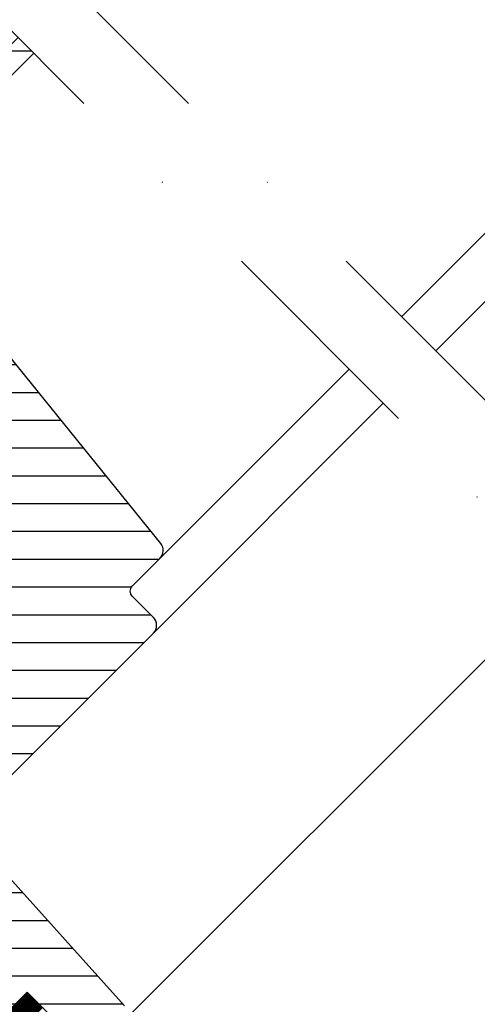
# Model space of a CAD drawing. Extents: x -48 to 3408, y -28 to 1437.
# Drawn here: x 240 to 302, y 458 to 591 of the extents above; entities that cross this region are included whole.
import ezdxf

# ---------------------------------------------------------------- set-up
doc = ezdxf.new("R2010")
doc.units = 0
doc.header["$LTSCALE"] = 60
doc.header["$MEASUREMENT"] = 0
doc.linetypes.add('DASHDOT', pattern=[1, 0.5, -0.25, 0, -0.25])
doc.linetypes.add('HIDDEN', pattern=[0.375, 0.25, -0.125])
for name, color, linetype in [('VELUX_GELB', 2, 'CONTINUOUS'), ('VELUX_GRÜN', 3, 'CONTINUOUS'), ('VELUX_MAGENTA_MITTEL', 6, 'DASHDOT'), ('VELUX_ROOFWINDOW', 2, 'CONTINUOUS'), ('VELUX_ROT', 1, 'CONTINUOUS'), ('VELUX_RUDE_57', 1, 'CONTINUOUS'), ('VELUX_RUDE_65', 1, 'CONTINUOUS'), ('VELUX_VAPOUR-BARRIER', 1, 'HIDDEN')]:
    doc.layers.add(name, color=color, linetype=linetype)
pattern_1 = [(360, (2330.505471076626, -1657.003474667141), (1.577042244220512e-15, 3.75), [])]
pattern_2 = [(45, (-1535.677129775469, -488.444626236002), (-4.419417382415921, 4.419417382415922), []), (135, (-1535.677129775469, -488.444626236002), (-4.419417382415922, -4.419417382415921), [])]

# ---------------------------------------------------------------- blocks, each defined once
blk = doc.blocks.new('GGL_Vertikal_oben_Tandem')
at = {"layer": 'VELUX_ROOFWINDOW', "color": 1}
for p, q in [((-169.8750637866477, -26.04955007272713), (-116.973913421451, 26.85160029247072)), ((-165.2788699434406, -30.64574391593419), (-107.2830333905836, 27.35009263692882))]:
    blk.add_line(p, q, dxfattribs=at)
blk = doc.blocks.new('GGL VERTIKAL UNTEN')
at = {"layer": 'VELUX_GRÜN'}
h = blk.add_hatch(dxfattribs=at)
h.set_pattern_fill('ANSI31', color=256, scale=30, angle=315, style=0)
h.set_pattern_definition(pattern_1)
edge = h.paths.add_edge_path()
edge.add_line((3761.783282553805, -2121.491076741367), (3754.346313083376, -2128.928046211796))
edge.add_arc((3754.699865311368, -2129.281600318885), 0.4999996845583875, 134.9998477395521, 225.000152260448)
edge.add_line((3754.346313083376, -2129.635154425975), (3759.861747144098, -2135.150588486698))
edge.add_arc((3758.801131030297, -2136.211248173857), 1.499968503942594, -45.001344185606115, 45.00117691884782, ccw=False)
edge.add_line((3759.861744047651, -2137.271910957327), (3745.79032107738, -2151.343333927598))
edge.add_arc((3744.729661390289, -2150.282676969316), 1.499997384988458, 224.9999262961391, 315.00007370384867, ccw=False)
edge.add_line((3743.669001703198, -2151.343333927598), (3738.294988758475, -2145.969320982876))
edge.add_arc((3737.587883178478, -2146.676431713714), 1.000001943462966, 45.00020868198894, 135.0000047614039)
edge.add_line((3736.880774964294, -2145.969323617054), (3734.900876706112, -2147.949221875236))
edge.add_line((3734.900876706112, -2147.949221875236), (3734.900874071935, -2149.080593437416))
edge.add_line((3734.900874071935, -2149.080593437416), (3742.113364158839, -2156.293083524321))
edge.add_line((3742.113364158839, -2156.293083524321), (3736.315090500294, -2162.091357182866))
edge.add_line((3736.315090500294, -2162.091357182866), (3729.102600413389, -2154.878867095962))
edge.add_line((3729.102600413389, -2154.878867095962), (3727.971228851209, -2154.878869730139))
edge.add_line((3727.971228851209, -2154.878869730139), (3715.17259677976, -2167.677501801588))
edge.add_arc((3715.526147964945, -2168.031054591595), 0.4999980158630417, 134.9998699632851, 225.0003434800982)
edge.add_line((3715.172598096849, -2168.384608698679), (3717.37618021679, -2170.58819081862))
edge.add_arc((3717.729732276405, -2170.234639915189), 0.4999973001676342, 224.9999063157308, 300.0001826808238)
edge.add_line((3717.97973230709, -2170.667649481864), (3718.625522125042, -2170.294802654869))
edge.add_line((3718.625522125042, -2170.294802654869), (3732.906821058098, -2178.551570475684))
edge.add_arc((3733.157081675402, -2178.118712401926), 0.4999964885781898, 239.965276761407, 315.0002186130732)
edge.add_line((3733.510633932022, -2178.472261960587), (3737.764657597841, -2174.218238294769))
edge.add_line((3737.764657597841, -2174.218238294769), (3748.041805724832, -2184.49538642176))
edge.add_arc((3748.748912853291, -2183.788278739571), 1.000000882664042, 225.0000224339428, 299.9999064798045)
edge.add_line((3749.248911881064, -2184.654305723882), (3752.260346354015, -2182.915653392398))
edge.add_line((3752.260346354015, -2182.915653392398), (3758.62430711074, -2176.551692635674))
edge.add_line((3758.62430711074, -2176.551692635674), (3761.452734040557, -2179.380119565491))
edge.add_line((3761.452734040557, -2179.380119565491), (3756.027915704132, -2184.804937901915))
edge.add_arc((3756.735021925448, -2185.512043076638), 0.9999984681699665, 135.0000424019725, 245.0001448487036)
edge.add_line((3756.312406602309, -2186.418350543776), (3759.205822820077, -2187.767574720734))
edge.add_arc((3759.628440852742, -2186.861265594626), 1.000001116799508, 245.0000443198732, 314.9999940552551)
edge.add_line((3760.335548350259, -2187.568373238876), (3761.841644908372, -2186.062276680763))
edge.add_arc((3762.548750488373, -2186.7693832988), 0.9999990352700344, 44.999942003574404, 134.999957944713, ccw=False)
edge.add_line((3763.255857303145, -2186.062277915534), (3764.457938800795, -2187.264359413184))
edge.add_arc((3765.165045579553, -2186.557251262534), 1.000000966640436, 225.0000555810925, 315.0000607287912)
edge.add_line((3765.872153793733, -2187.264357977763), (3770.185504417187, -2182.951007354309))
edge.add_line((3770.185504417187, -2182.951007354309), (3772.448246224458, -2185.213749161581))
edge.add_line((3772.448246224458, -2185.213749161581), (3768.134512432071, -2189.527482953967))
edge.add_arc((3768.842002227735, -2190.234207895799), 1.000000977187566, 135.0309874384985, 224.999935101921)
edge.add_line((3768.134893954643, -2190.941314567031), (3768.629868848461, -2191.436289460849))
edge.add_arc((3769.33115007133, -2190.591860787397), 1.097658935233294, 230.2910427926964, 249.4415579481219)
edge.add_line((3768.945693294327, -2191.619614751709), (3774.732251775348, -2193.725747101721))
edge.add_arc((3775.245282650772, -2192.316212675881), 1.499995992249474, 249.9999174356841, 315.0000019461295)
edge.add_line((3776.30594002467, -2193.376869977727), (3796.06561013354, -2173.617199868856))
edge.add_arc((3795.004952258738, -2172.556537547589), 1.499999895711707, 314.9998799032413, 404.9999778012456)
edge.add_line((3796.065612767718, -2171.495877860496), (3793.237185508629, -2168.667450601407))
edge.add_arc((3793.944291520977, -2167.960343704315), 0.9999995383076079, 134.9998574336572, 225.000035844749, ccw=False)
edge.add_line((3793.237186825718, -2167.253235490137), (3796.949065042429, -2163.541357273427))
edge.add_arc((3795.888408832378, -2162.480695677428), 1.499998205714078, 314.999854528119, 399.0000666548283)
edge.add_line((3797.054125281965, -2161.536714863902), (3764.751790461548, -2121.646651295932))
edge.add_arc((3763.197496401651, -2122.905294704097), 2.000003313384439, 39.00001993856419, 134.9999166444474)
h = blk.add_hatch(dxfattribs=at)
h.set_pattern_fill('ANSI31', color=256, scale=30, angle=315, style=0)
h.set_pattern_definition(pattern_1)
h.paths.add_polyline_path([(3775.13525137973, -2235.842594300464), (3770.185504417186, -2230.892847337921), (3779.024338655183, -2222.054013099925), (3787.509618786089, -2230.539293230831), (3792.087836010653, -2225.961076006267, 0.3678426907096496), (3792.237852449572, -2224.003291672663), (3792.141891978046, -2223.896720732025), (3767.63509456376, -2196.679164462063), (3767.612844320468, -2196.65445389649), (3767.574872644138, -2196.612278072022), (3767.536736990226, -2196.569927733257), (3767.498501477481, -2196.527462121421), (3767.454390609314, -2196.499356128149), (3767.326328727203, -2196.417771683233), (3758.277004501042, -2190.652720064246, -0.0004409704813522966), (3758.276611592346, -2190.652469753962), (3758.21672024995, -2190.614314785501), (3752.363724012334, -2187.885016420201, 0.3101758229037896), (3750.669137528057, -2188.183817819808), (3745.2415853799, -2193.611369967966, -0.3412996353189691), (3744.024027823, -2193.771665048462), (3706.859111154651, -2172.314491489312, 0.3167982746079245), (3704.749422335025, -2172.382634382276), (3699.81171815375, -2175.675671236809, 0.4635868035561266), (3699.737536342959, -2176.425493030594), (3704.636705857038, -2181.324662544673), (3702.515385659675, -2183.445982742036), (3696.479912748116, -2179.219899226376), (3687.384540422539, -2185.285753964217), (3687.149050520657, -2186.464423963916), (3711.990616401398, -2211.305989844658), (3720.449292651271, -2204.20831699272), (3731.082499135186, -2214.841523476636, -1), (3736.739353384679, -2220.498377726128), (3738.507120337645, -2222.266144679094), (3753.356362637196, -2237.115386978645), (3754.063470151671, -2237.115387678348), (3757.245450571193, -2233.933407258827), (3758.942506597374, -2235.630463285008), (3755.760526177853, -2238.812443704529), (3755.760525560467, -2239.519549901916), (3767.357076828825, -2251.116101170274), (3770.18550425255, -2251.116101334911), (3772.925203340537, -2248.376402246924)])
at = {"layer": 'VELUX_RUDE_65'}
h = blk.add_hatch(dxfattribs=at)
h.set_pattern_fill('ANSI32', color=256, scale=30, angle=44.99999999999987, style=0)
h.set_pattern_definition([(359.9999999999999, (3427.280439756832, -560.9356127681235), (-1.77635683940025e-14, -11.25), []), (359.9999999999999, (3431.030439750539, -557.1856127744163), (-1.77635683940025e-14, -11.25), [])])
h.paths.add_polyline_path([(3777.777706617123, -2093.263704786108), (3775.656386273564, -2091.142384442548), (3730.476639715512, -2136.3221310006), (3732.597960059072, -2138.443451344159)])
h.paths.add_polyline_path([(3779.899026960683, -2095.385025129667), (3777.777706617123, -2093.263704786107), (3732.597960059071, -2138.443451344159), (3734.719280402631, -2140.564771687719)])
h.paths.add_polyline_path([(3767.171104899326, -2082.65710306831), (3765.049784555766, -2080.53578272475), (3719.870037997714, -2125.715529282802), (3721.991358341274, -2127.836849626361)])
h.paths.add_polyline_path([(3756.564503181527, -2072.050501350511), (3753.736076056781, -2069.222074225765), (3708.556329498729, -2114.401820783817), (3711.384756623474, -2117.230247908563)])
at = {"layer": 'VELUX_ROOFWINDOW', "color": 1}
for p, q in [((3796.949070815364, -2163.541357068315), (3822.502214857348, -2137.988213026332)), ((3796.065615701244, -2173.617199868856), (3827.098408700557, -2142.584406869541)), ((3792.087841578357, -2225.961076006267), (3851.28145970782, -2166.767457876804))]:
    blk.add_line(p, q, dxfattribs=at)
at = {"layer": 'VELUX_ROT'}
for p, q in [((3792.141891978046, -2223.896720732025), (3767.63509456376, -2196.679164462063)), ((3770.185504417186, -2230.892847337921), (3779.024338655182, -2222.054013099924)), ((3779.024338655182, -2222.054013099924), (3787.509618786089, -2230.539293230831))]:
    blk.add_line(p, q, dxfattribs=at)
blk.add_lwpolyline([(3776.30594002467, -2193.376869977727), (3796.06561013354, -2173.617199868856, 0.4142140628230522), (3796.065612767718, -2171.495877860496), (3793.237185508629, -2168.667450601407, -0.4142144744021147), (3793.237186825718, -2167.253235490137), (3796.949065042429, -2163.541357273427, 0.3838650969984644), (3797.054125281965, -2161.536714863902), (3764.751790461548, -2121.646651295932, 0.4452281452603196)], format="xyb", dxfattribs=at)
blk.add_arc((734778.2403715103, -733148.5445419585), 1033766.280704195, 134.9998545281149, 135.0001454718483, dxfattribs=at)
at = {"layer": 'VELUX_RUDE_57'}
blk.add_lwpolyline([(3777.777706617123, -2093.263704786107), (3732.597960059071, -2138.443451344159), (3734.719280402631, -2140.564771687719), (3779.899026960683, -2095.385025129667)], dxfattribs=at)
at = {"layer": 'VELUX_VAPOUR-BARRIER', "const_width": 3}
blk.add_lwpolyline([(3780.089160251829, -2223.118833994653), (3771.250325486997, -2231.957668759484)], dxfattribs=at)
blk = doc.blocks.new('GGL_Vertikal_unten+LGI')
at = {"layer": 'VELUX_ROOFWINDOW'}
blk.add_blockref('GGL VERTIKAL UNTEN', (-3299.45434568818, 113.6765004739495), dxfattribs=at)
blk = doc.blocks.new('Sparrendach_rechts')
at = {"layer": 'VELUX_GRÜN'}
h = blk.add_hatch(dxfattribs=at)
h.set_pattern_fill('ANSI37', color=256, scale=50, style=0)
h.set_pattern_definition(pattern_2)
h.paths.add_polyline_path([(219.3609581659489, 120.6553334286093, -0.02105460760453918), (222.6267435144505, 118), (308.4948357186695, 118, 0.4047950178678748), (309.494315291884, 118.9677419354841, -0.1408330024085134), (314.5824909258772, 134.7385378643974, -0.2497255377106604), (315.4123646446278, 135.1805866022519), (323.4967652136033, 135.1805866022519, 0.3795813687454483), (324.4896130945585, 136.0612003162596), (325.6018055936556, 145.3104868382807, -0.3795813687454263), (326.5946534746108, 146.1911005522884), (333.638445913557, 146.1911005522888, -0.1907165610023117), (334.3228702245315, 145.920184472388), (334.3228702245315, 158.6745300362229, 0.2923185300482604), (300.3973088693192, 130.3953488372099, -0.3268632444320929), (298.4908994244897, 129.0000000000005), (230.4665055521677, 129, -0.3268632444320965), (228.5600961073378, 130.3953488372094, 0.7319250547114889), (150.3973088693133, 130.3953488372028, -0.3268632444321577), (148.4908994244815, 128.9999999999918), (88.8417850949254, 128.9999999999959, -0.3200986640076625), (86.95075706234365, 130.3488372092982), (86.00254373765847, 117.9999999999952), (156.3306614621947, 117.9999999999968, -0.02105460760456383), (159.5964468106999, 120.6553334286093, -0.915080403112495)])
h.paths.add_polyline_path([(-1519.516703204347, 881.2103871392637), (-1327.897655585299, 881.2103871392637), (-1327.897655585299, 899.4961014249782), (-1519.516703204347, 899.4961014249782)], flags=9)
h.paths.add_polyline_path([(-603.6928172086741, -484.3334556903524), (-474.3594838753406, -484.3334556903524), (-474.3594838753406, -472.3334556903524), (-603.6928172086741, -472.3334556903524)], flags=9)
h.paths.add_polyline_path([(27.26116674708192, -487.1309199447412), (317.927833413748, -487.1309199447412), (317.927833413748, -471.1309199447412), (27.26116674708192, -471.1309199447412)], flags=9)
h = blk.add_hatch(dxfattribs=at)
h.set_pattern_fill('ANSI37', color=256, scale=50, style=0)
h.set_pattern_definition(pattern_2)
h.paths.add_polyline_path([(334.3228702245315, 144.8347967620823), (334.1293750770701, 145.1699401885023, 0.267949192431106), (333.263349673286, 145.6699401885021), (326.9749766111554, 145.6699401885028, 0.4142135623730158), (325.9749766111554, 144.669940188503), (325.9749766111545, 133.0363301393013, 0.4084817829902887), (326.9553687680173, 132.0365223915371, -0.03705052043891736), (334.3228702245315, 131.3443365143783)])
h.paths.add_polyline_path([(-1519.516703204347, 881.2103871392637), (-1327.897655585299, 881.2103871392637), (-1327.897655585299, 899.4961014249782), (-1519.516703204347, 899.4961014249782)], flags=9)
h.paths.add_polyline_path([(-603.6928172086741, -484.3334556903524), (-474.3594838753406, -484.3334556903524), (-474.3594838753406, -472.3334556903524), (-603.6928172086741, -472.3334556903524)], flags=9)
h.paths.add_polyline_path([(27.26116674708192, -487.1309199447412), (317.927833413748, -487.1309199447412), (317.927833413748, -471.1309199447412), (27.26116674708192, -471.1309199447412)], flags=9)
blk = doc.blocks.new('WD_unten')
at = {"layer": 'VELUX_GRÜN'}
h = blk.add_hatch(dxfattribs=at)
h.set_pattern_fill('HONEY', color=256, scale=50, style=0)
h.set_pattern_definition([(0, (-292.6182792464712, -407.7790903595056), (9.375, 5.412658749999999), [6.25, -12.5]), (120, (-292.6182792464712, -407.7790903595056), (-9.374999979516122, 5.412658785479114), [6.249999999999998, -12.5]), (59.99999999999999, (-292.6182792464712, -407.7790903595056), (2.048387709452371e-08, 10.82531753547911), [-12.5, 6.25])])
h.paths.add_polyline_path([(-57.5231366495259, 25.49119946176432), (-60.28085309615295, 22.73348301513732), (-63.10928022089951, 22.73348301513687), (-86.00069559492655, 45.62489838865685, -0.2781792780924347), (-87.50446417272587, 45.99729611539851), (-96.69685232815118, 55.18968427082382, 0.4142135623731281), (-98.81817267171073, 55.18968427082336), (-105.2579496417362, 48.74990730079799, -0.1826976733810201), (-104.1483582032838, 48.35680950267624), (-97.12337651361665, 41.32813124281392), (-103.1233764895264, 35.32813126690377), (-110.1483581912394, 42.35680951472159, 0.1826976733811472), (-111.2579496296917, 42.74990731284288), (-35.0371410043914, -33.62292744960052, 0.2119670967581092), (-15, -12.63936054971595), (-15, -12.57716446628586), (-15.61591058631097, -11.96125387997648)])
blk = doc.blocks.new('Sparrendach_unten')
at = {"layer": 'VELUX_MAGENTA_MITTEL', "linetype": 'DASHDOT'}
blk.add_line((126.1765689667311, 1.720659999200848), (-163.4393989586083, 291.3366279245398), dxfattribs=at)
at = {"layer": 'VELUX_GRÜN'}
blk.add_blockref('WD_unten', (0, 0), dxfattribs=at)
blk = doc.blocks.new('Tandem_Abstand_250mm')
at = {"layer": 'VELUX_MAGENTA_MITTEL', "linetype": 'DASHDOT'}
blk.add_line((-28.66328463825641, -167.2613292211182), (-325.8819966349758, 129.9573827756009), dxfattribs=at)

msp = doc.modelspace()

# ---------------------------------------------------------------- block references
at = {"layer": 'VELUX_GELB'}
msp.add_blockref('GGL_Vertikal_oben_Tandem', (461.6002684751901, 576.7610795798247), dxfattribs=at)
at = {"layer": 'VELUX_GRÜN'}
for name, p in [('Sparrendach_rechts', (1515.677129775469, 537.0087555050945)), ('Tandem_Abstand_250mm', (461.6002684751901, 576.7610795798247)), ('Sparrendach_unten', (292.6182792464712, 407.7790903595056)), ('GGL_Vertikal_unten+LGI', (-238.3937322966913, 2567.952174251815))]:
    msp.add_blockref(name, p, dxfattribs=at)

doc.saveas('drawing.dxf')
